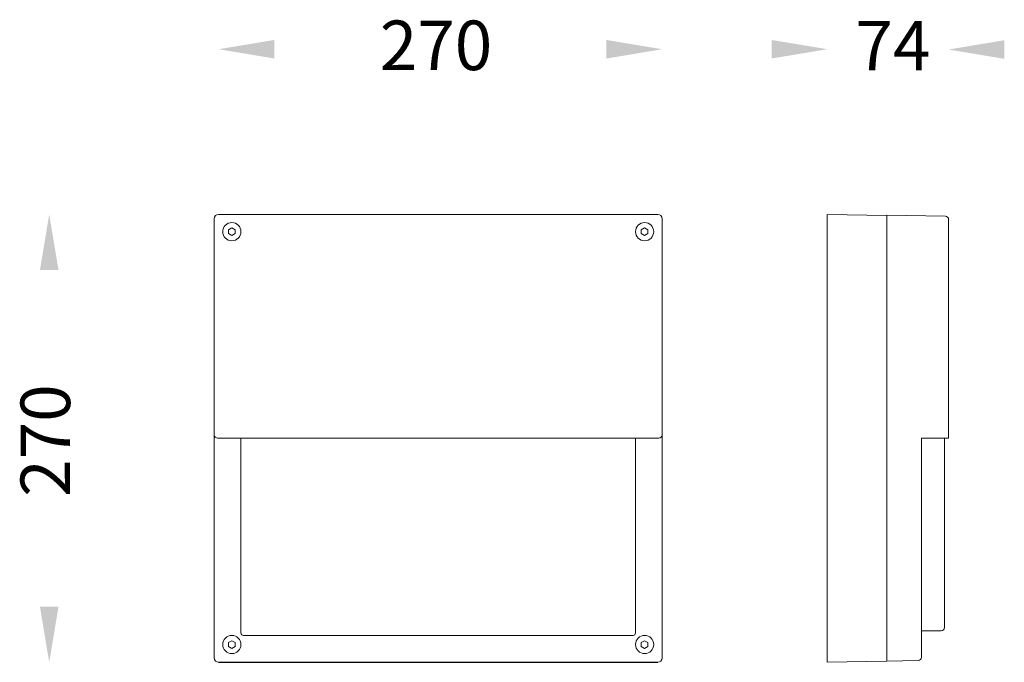
# Model space of a CAD drawing. Units: inches. Extents: x 415 to 1011, y 401 to 790.
import ezdxf

# ---------------------------------------------------------------- set-up
doc = ezdxf.new("R2010")
doc.units = ezdxf.units.IN
doc.header["$MEASUREMENT"] = 0

msp = doc.modelspace()

# ---------------------------------------------------------------- linework, layer by layer
at = {"color": 7, "linetype": 'Continuous', "lineweight": 15}
for p, q in [((532.47, 669.55), (532.47, 403.55)), ((801.1, 672.18), (535.1, 672.18)), ((803.73, 403.55), (803.73, 669.55)), ((903.73, 672.18), (903.73, 669.55)), ((903.73, 672.18), (939.73, 671.55)), ((903.73, 669.55), (903.73, 403.55)), ((939.73, 671.68), (939.73, 671.55)), ((975.26, 671.06), (939.73, 671.68)), ((939.73, 671.55), (939.73, 669.55)), ((939.73, 669.55), (939.73, 403.55)), ((939.73, 668.68), (939.73, 404.68)), ((977.23, 669.06), (977.23, 668.68)), ((977.23, 668.68), (977.23, 536.68)), ((543.1, 664), (541.09, 662.84)), ((541.09, 662.84), (541.09, 660.52)), ((543.1, 664), (545.11, 662.84)), ((545.11, 660.52), (545.11, 662.84)), ((793.1, 664), (791.09, 662.84)), ((791.09, 662.84), (791.09, 660.52)), ((793.1, 664), (795.11, 662.84)), ((795.11, 660.52), (795.11, 662.84)), ((543.1, 659.36), (541.09, 660.52)), ((545.11, 660.52), (543.1, 659.36)), ((793.1, 659.36), (791.09, 660.52)), ((795.11, 660.52), (793.1, 659.36)), ((801.73, 536.68), (534.47, 536.68)), ((548.6, 536.68), (548.6, 418.68)), ((787.6, 536.68), (787.6, 418.68)), ((960.73, 536.68), (960.73, 404.68)), ((977.23, 536.68), (960.73, 536.68)), ((974.73, 536.68), (974.73, 422.06)), ((977.23, 536.68), (977.23, 536.68)), ((972.73, 420.06), (960.73, 420.06)), ((543.1, 414), (541.09, 412.84)), ((541.09, 412.84), (541.09, 410.52)), ((543.1, 414), (545.11, 412.84)), ((545.11, 410.52), (545.11, 412.84)), ((786.1, 417.18), (550.1, 417.18)), ((793.1, 414), (791.09, 412.84)), ((791.09, 412.84), (791.09, 410.52)), ((793.1, 414), (795.11, 412.84)), ((795.11, 410.52), (795.11, 412.84)), ((543.1, 409.36), (541.09, 410.52)), ((545.11, 410.52), (543.1, 409.36)), ((793.1, 409.36), (791.09, 410.52)), ((795.11, 410.52), (793.1, 409.36)), ((903.73, 403.55), (903.73, 400.92)), ((903.73, 400.92), (939.73, 401.55)), ((939.73, 403.55), (939.73, 401.55)), ((958.76, 402.02), (939.73, 401.68)), ((960.73, 404.68), (960.73, 404.02))]:
    msp.add_line(p, q, dxfattribs=at)
msp.add_line((535.1, 400.92), (801.1, 400.92))
for centre in [(543.1, 661.68), (793.1, 661.68), (543.1, 411.68), (793.1, 411.68)]:
    msp.add_circle(centre, 5.52, dxfattribs=at)
for centre, radius, start, end in [((535.1, 669.55), 2.63, 90, 180), ((801.1, 669.55), 2.63, 0, 90), ((975.23, 669.06), 2, 0, 89), ((550.1, 418.68), 1.5, 180, 270), ((786.1, 418.68), 1.5, 270, 0), ((972.73, 422.06), 2, 270, 0), ((535.1, 403.55), 2.63, 180, 270), ((801.1, 403.55), 2.63, 270, 0), ((958.73, 404.02), 2, 271, 0)]:
    msp.add_arc(centre, radius, start, end, dxfattribs=at)
for centre, major_axis, ratio, start_param, end_param in [((534.47, 538.68), (1.43, -1.43), 0.982697, 3.935717, 5.48906), ((801.73, 538.68), (1.43, 1.43), 0.982697, 3.935717, 5.48906), ((535.75, 538.68), (-2, 0), 0.999848, 1.553343, 1.570796)]:
    msp.add_ellipse(centre, major_axis=major_axis, ratio=ratio, start_param=start_param, end_param=end_param, dxfattribs=at)
for points in [[(568.85, 777.8), (568.85, 766.55), (535.1, 772.18)], [(769.98, 777.8), (769.98, 766.55), (803.73, 772.18)], [(869.98, 777.8), (869.98, 766.55), (903.73, 772.18)], [(1010.98, 777.62), (1010.98, 766.37), (977.23, 771.99)], [(426.85, 638.43), (438.1, 638.43), (432.47, 672.18)], [(426.85, 434.67), (438.1, 434.67), (432.47, 400.92)]]:
    msp.add_solid(points)

# ---------------------------------------------------------------- texts
at = {"linetype": 'Continuous', "char_height": 30, "width": 52.732, "attachment_point": 1}
for s, insert in [('{\\fUnilampNew|b0|i0|c0|p2;\\C7;270}', (632.68, 789.53)), ('{\\fUnilampNew|b0|i0|c0|p2;\\C7;74}', (920.84, 789.35))]:
    msp.add_mtext(s, dxfattribs=dict(at, insert=insert))
at = {"linetype": 'Continuous', "insert": (415.12, 501.13), "char_height": 30, "width": 52.732, "attachment_point": 1, "rotation": 90}
msp.add_mtext('{\\fUnilampNew|b0|i0|c0|p2;\\C7;270}', dxfattribs=at)

doc.saveas('drawing.dxf')
